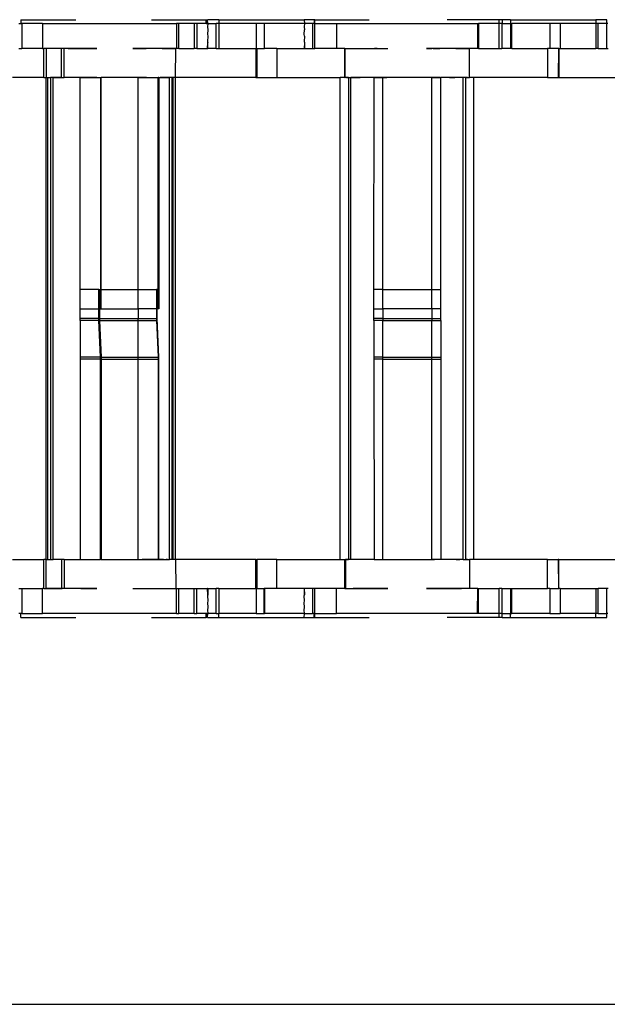
# Model space of a CAD drawing. Extents: x -128 to 128, y -62 to 40.
# Drawn here: x 9 to 11, y -4 to 0 of the extents above; entities that cross this region are included whole.
import ezdxf

# ---------------------------------------------------------------- set-up
doc = ezdxf.new("R2010")
doc.units = 0
doc.header["$MEASUREMENT"] = 0
doc.layers.get('0').update_dxf_attribs({"linetype": 'CONTINUOUS'})

msp = doc.modelspace()

# ---------------------------------------------------------------- linework, layer by layer
for p, q in [((8.5294, 0.2866), (8.5294, 0.2708)), ((8.5294, 0.2866), (8.7544, 0.2866)), ((9.0629, 0.2866), (9.287, 0.2866)), ((9.287, 0.2866), (9.2898, 0.2866)), ((9.287, 0.2708), (9.287, 0.2866)), ((9.2898, 0.2866), (9.2898, 0.2708)), ((9.3381, 0.2866), (9.2925, 0.2866)), ((9.2941, 0.2708), (9.2925, 0.2866)), ((9.3381, 0.2866), (9.3381, 0.2708)), ((9.3381, 0.2866), (9.6862, 0.2866)), ((9.6862, 0.2866), (9.6878, 0.2708)), ((9.7272, 0.2866), (9.6862, 0.2866)), ((9.7272, 0.2866), (9.7272, 0.2708)), ((9.7305, 0.2866), (9.7272, 0.2866)), ((9.7305, 0.2708), (9.7305, 0.2866)), ((9.7305, 0.2866), (9.9521, 0.2866)), ((10.4835, 0.2866), (10.2704, 0.2866)), ((10.4953, 0.2866), (10.4835, 0.2866)), ((10.4835, 0.2708), (10.4835, 0.2866)), ((10.4953, 0.2866), (10.4953, 0.2708)), ((10.5285, 0.2866), (10.4953, 0.2866)), ((10.5285, 0.2866), (10.5285, 0.2708)), ((10.5285, 0.2866), (10.8772, 0.2866)), ((10.9222, 0.2866), (10.8772, 0.2866)), ((10.8772, 0.2866), (10.8772, 0.2708)), ((10.9222, 0.2708), (10.9222, 0.2866)), ((8.5214, 0.2708), (8.5294, 0.2708)), ((8.5294, 0.2708), (8.5338, 0.2708)), ((8.6189, 0.2708), (8.5338, 0.2708)), ((8.5338, 0.2708), (8.5338, 0.1684)), ((8.6189, 0.2708), (8.6189, 0.1684)), ((8.6189, 0.2708), (9.1655, 0.2708)), ((9.1755, 0.2708), (9.1655, 0.2708)), ((9.1655, 0.2708), (9.1655, 0.1684)), ((9.1755, 0.1684), (9.1755, 0.2708)), ((9.2379, 0.2708), (9.1755, 0.2708)), ((9.2479, 0.2708), (9.2379, 0.2708)), ((9.2379, 0.2708), (9.2379, 0.1684)), ((9.2479, 0.2708), (9.2479, 0.1684)), ((9.287, 0.2708), (9.2479, 0.2708)), ((9.287, 0.2708), (9.2898, 0.2708)), ((9.2898, 0.2708), (9.2941, 0.2708)), ((9.2941, 0.2708), (9.2925, 0.257)), ((9.2925, 0.257), (9.2941, 0.2452)), ((9.2941, 0.2452), (9.2925, 0.2275)), ((9.2941, 0.2708), (9.3277, 0.2708)), ((9.3381, 0.2708), (9.3277, 0.2708)), ((9.3277, 0.1684), (9.3277, 0.2708)), ((9.3381, 0.2708), (9.3381, 0.1684)), ((9.4909, 0.2708), (9.3381, 0.2708)), ((9.4909, 0.2708), (9.4909, 0.1684)), ((9.524, 0.2708), (9.4909, 0.2708)), ((9.524, 0.2708), (9.524, 0.1684)), ((9.5252, 0.2708), (9.524, 0.2708)), ((9.5252, 0.1684), (9.5252, 0.2708)), ((9.6878, 0.2708), (9.5252, 0.2708)), ((9.6878, 0.2708), (9.6862, 0.257)), ((9.6862, 0.257), (9.6878, 0.2452)), ((9.6862, 0.2275), (9.6878, 0.2452)), ((9.7214, 0.2708), (9.6878, 0.2708)), ((9.7272, 0.2708), (9.7214, 0.2708)), ((9.7214, 0.2708), (9.7214, 0.1684)), ((9.7272, 0.2708), (9.7305, 0.2708)), ((9.7305, 0.2708), (9.8181, 0.2708)), ((9.7305, 0.1684), (9.7305, 0.2708)), ((9.8181, 0.2708), (9.8181, 0.1684)), ((9.8181, 0.2708), (10.3954, 0.2708)), ((10.3954, 0.1684), (10.3954, 0.2708)), ((10.3954, 0.2708), (10.3983, 0.2708)), ((10.3983, 0.2708), (10.3979, 0.1684)), ((10.4835, 0.2708), (10.3983, 0.2708)), ((10.4933, 0.2708), (10.4835, 0.2708)), ((10.4835, 0.1684), (10.4835, 0.2708)), ((10.4933, 0.2708), (10.4953, 0.2708)), ((10.4933, 0.2708), (10.4933, 0.1684)), ((10.4953, 0.2708), (10.5285, 0.2708)), ((10.5285, 0.2708), (10.5347, 0.2708)), ((10.5285, 0.2708), (10.5285, 0.1684)), ((10.5347, 0.1684), (10.5347, 0.2708)), ((10.6901, 0.2708), (10.5347, 0.2708)), ((10.6901, 0.2708), (10.6901, 0.1684)), ((10.7315, 0.2708), (10.6901, 0.2708)), ((10.7315, 0.2708), (10.7315, 0.1684)), ((10.8772, 0.2708), (10.7315, 0.2708)), ((10.887, 0.2708), (10.8772, 0.2708)), ((10.8772, 0.2708), (10.8772, 0.1684)), ((10.9222, 0.2708), (10.887, 0.2708)), ((10.887, 0.1684), (10.887, 0.2708)), ((10.9264, 0.2708), (10.9222, 0.2708)), ((10.9222, 0.1684), (10.9222, 0.2708)), ((9.2925, 0.2275), (9.2941, 0.2196)), ((9.2941, 0.2196), (9.2925, 0.198)), ((9.6878, 0.2196), (9.6862, 0.2275)), ((9.6878, 0.2196), (9.6862, 0.198)), ((8.5214, 0.1684), (8.5338, 0.1684)), ((8.6189, 0.1684), (8.5338, 0.1684)), ((8.6189, 0.1684), (8.624, 0.1684)), ((8.624, 0.0503), (8.624, 0.1684)), ((8.634, 0.1684), (8.624, 0.1684)), ((8.634, 0.1684), (8.634, 0.0503)), ((8.6964, 0.1684), (8.634, 0.1684)), ((8.6854, 0.1684), (8.679, 0.1684)), ((8.6919, 0.1684), (8.6854, 0.1684)), ((8.6983, 0.1684), (8.6919, 0.1684)), ((8.6964, 0.0503), (8.6964, 0.1684)), ((8.7064, 0.1684), (8.6964, 0.1684)), ((8.7063, 0.0503), (8.7064, 0.1684)), ((8.8398, 0.1684), (8.7064, 0.1684)), ((8.7233, 0.1684), (8.7278, 0.1684)), ((8.7278, 0.1684), (8.7323, 0.1684)), ((8.7323, 0.1684), (8.7368, 0.1684)), ((8.7368, 0.1684), (8.7412, 0.1684)), ((8.7412, 0.1684), (8.7457, 0.1684)), ((8.7457, 0.1684), (8.7502, 0.1684)), ((8.7502, 0.1684), (8.7547, 0.1684)), ((8.7547, 0.1684), (8.7592, 0.1684)), ((8.7592, 0.1684), (8.7636, 0.1684)), ((8.7636, 0.1684), (8.7681, 0.1684)), ((8.7681, 0.1684), (8.7726, 0.1684)), ((8.7726, 0.1684), (8.7771, 0.1684)), ((8.7771, 0.1684), (8.7816, 0.1684)), ((8.7816, 0.1684), (8.786, 0.1684)), ((8.786, 0.1684), (8.7905, 0.1684)), ((8.7905, 0.1684), (8.795, 0.1684)), ((8.795, 0.1684), (8.7995, 0.1684)), ((8.7995, 0.1684), (8.804, 0.1684)), ((8.804, 0.1684), (8.8084, 0.1684)), ((8.8084, 0.1684), (8.8129, 0.1684)), ((8.8129, 0.1684), (8.8174, 0.1684)), ((8.8174, 0.1684), (8.8219, 0.1684)), ((8.8219, 0.1684), (8.8264, 0.1684)), ((8.8264, 0.1684), (8.8309, 0.1684)), ((8.8309, 0.1684), (8.8353, 0.1684)), ((8.8353, 0.1684), (8.8398, 0.1684)), ((9.1622, 0.1684), (8.987, 0.1684)), ((8.987, 0.1684), (8.9925, 0.1684)), ((8.9925, 0.1684), (8.987, 0.1684)), ((8.998, 0.1684), (8.9925, 0.1684)), ((8.9925, 0.1684), (8.998, 0.1684)), ((8.998, 0.1684), (9.0034, 0.1684)), ((9.0034, 0.1684), (8.998, 0.1684)), ((9.0089, 0.1684), (9.0034, 0.1684)), ((9.0034, 0.1684), (9.0089, 0.1684)), ((9.0089, 0.1684), (9.0144, 0.1684)), ((9.0144, 0.1684), (9.0089, 0.1684)), ((9.0144, 0.1684), (9.0199, 0.1684)), ((9.0199, 0.1684), (9.0144, 0.1684)), ((9.0199, 0.1684), (9.0253, 0.1684)), ((9.0253, 0.1684), (9.0199, 0.1684)), ((9.0253, 0.1684), (9.0308, 0.1684)), ((9.0308, 0.1684), (9.0253, 0.1684)), ((9.0308, 0.1684), (9.0363, 0.1684)), ((9.0363, 0.1684), (9.0308, 0.1684)), ((9.0363, 0.1684), (9.0418, 0.1684)), ((9.0418, 0.1684), (9.0363, 0.1684)), ((9.0472, 0.1684), (9.0418, 0.1684)), ((9.0527, 0.1684), (9.0472, 0.1684)), ((9.0582, 0.1684), (9.0527, 0.1684)), ((9.0637, 0.1684), (9.0582, 0.1684)), ((9.0691, 0.1684), (9.0637, 0.1684)), ((9.0746, 0.1684), (9.0691, 0.1684)), ((9.0801, 0.1684), (9.0746, 0.1684)), ((9.0856, 0.1684), (9.0801, 0.1684)), ((9.0965, 0.1684), (9.091, 0.1684)), ((9.102, 0.1684), (9.0965, 0.1684)), ((9.1075, 0.1684), (9.102, 0.1684)), ((9.1075, 0.1684), (9.1129, 0.1684)), ((9.1129, 0.1684), (9.1075, 0.1684)), ((9.1129, 0.1684), (9.1184, 0.1684)), ((9.1184, 0.1684), (9.1129, 0.1684)), ((9.1184, 0.1684), (9.1239, 0.1684)), ((9.1239, 0.1684), (9.1184, 0.1684)), ((9.1239, 0.1684), (9.1294, 0.1684)), ((9.1294, 0.1684), (9.1239, 0.1684)), ((9.1294, 0.1684), (9.1348, 0.1684)), ((9.1348, 0.1684), (9.1403, 0.1684)), ((9.1403, 0.1684), (9.1458, 0.1684)), ((9.1458, 0.1684), (9.1513, 0.1684)), ((9.1513, 0.1684), (9.1567, 0.1684)), ((9.1567, 0.1684), (9.1622, 0.1684)), ((9.1617, 0.0503), (9.1622, 0.1684)), ((9.1655, 0.1684), (9.1622, 0.1684)), ((9.1755, 0.1684), (9.1655, 0.1684)), ((9.1755, 0.1684), (9.2379, 0.1684)), ((9.2479, 0.1684), (9.2379, 0.1684)), ((9.2479, 0.1684), (9.2925, 0.1684)), ((9.2925, 0.198), (9.2941, 0.194)), ((9.2925, 0.1684), (9.2941, 0.194)), ((9.2925, 0.1684), (9.2941, 0.1684)), ((9.2941, 0.1684), (9.2941, 0.194)), ((9.3277, 0.1684), (9.2941, 0.1684)), ((9.3277, 0.1684), (9.3381, 0.1684)), ((9.3381, 0.1684), (9.4893, 0.1684)), ((9.4909, 0.1684), (9.4893, 0.1684)), ((9.4893, 0.1684), (9.4893, 0.0503)), ((9.4931, 0.1684), (9.4909, 0.1684)), ((9.4931, 0.1684), (9.4931, 0.0503)), ((9.4931, 0.1684), (9.524, 0.1684)), ((9.524, 0.1684), (9.5252, 0.1684)), ((9.5746, 0.1684), (9.5252, 0.1684)), ((9.5746, 0.1684), (9.5746, 0.0503)), ((9.5746, 0.1684), (9.6862, 0.1684)), ((9.6862, 0.198), (9.6878, 0.194)), ((9.6878, 0.194), (9.6862, 0.1684)), ((9.6862, 0.1684), (9.6878, 0.1684)), ((9.6878, 0.194), (9.6878, 0.1684)), ((9.6878, 0.1684), (9.7214, 0.1684)), ((9.7214, 0.1684), (9.7305, 0.1684)), ((9.8181, 0.1684), (9.7305, 0.1684)), ((9.8527, 0.1684), (9.8181, 0.1684)), ((9.8527, 0.0503), (9.8527, 0.1684)), ((9.8527, 0.1684), (9.8546, 0.1684)), ((9.8546, 0.0503), (9.8546, 0.1684)), ((9.8546, 0.1684), (10.0285, 0.1684)), ((9.8872, 0.1684), (9.8926, 0.1684)), ((9.8926, 0.1684), (9.8981, 0.1684)), ((9.8981, 0.1684), (9.9035, 0.1684)), ((9.9035, 0.1684), (9.9089, 0.1684)), ((9.9089, 0.1684), (9.9144, 0.1684)), ((9.9144, 0.1684), (9.9198, 0.1684)), ((9.9198, 0.1684), (9.9252, 0.1684)), ((9.9252, 0.1684), (9.9307, 0.1684)), ((9.9307, 0.1684), (9.9361, 0.1684)), ((9.9361, 0.1684), (9.9416, 0.1684)), ((9.9416, 0.1684), (9.947, 0.1684)), ((9.947, 0.1684), (9.9524, 0.1684)), ((9.9524, 0.1684), (9.9579, 0.1684)), ((9.9579, 0.1684), (9.9633, 0.1684)), ((9.9633, 0.1684), (9.9687, 0.1684)), ((9.9687, 0.1684), (9.9742, 0.1684)), ((9.9789, 0.1684), (9.9734, 0.1684)), ((9.9742, 0.1684), (9.9796, 0.1684)), ((9.9844, 0.1684), (9.9789, 0.1684)), ((9.9796, 0.1684), (9.985, 0.1684)), ((9.985, 0.1684), (9.9905, 0.1684)), ((9.9905, 0.1684), (9.9959, 0.1684)), ((9.9959, 0.1684), (10.0013, 0.1684)), ((10.0013, 0.1684), (10.0068, 0.1684)), ((10.0068, 0.1684), (10.0122, 0.1684)), ((10.0122, 0.1684), (10.0177, 0.1684)), ((10.0177, 0.1684), (10.0231, 0.1684)), ((10.0231, 0.1684), (10.0285, 0.1684)), ((10.3614, 0.1684), (10.1862, 0.1684)), ((10.1862, 0.1684), (10.1917, 0.1684)), ((10.1917, 0.1684), (10.1862, 0.1684)), ((10.1971, 0.1684), (10.1917, 0.1684)), ((10.1917, 0.1684), (10.1971, 0.1684)), ((10.1971, 0.1684), (10.2026, 0.1684)), ((10.2026, 0.1684), (10.1971, 0.1684)), ((10.2081, 0.1684), (10.2026, 0.1684)), ((10.2026, 0.1684), (10.2081, 0.1684)), ((10.2136, 0.1684), (10.2081, 0.1684)), ((10.2136, 0.1684), (10.219, 0.1684)), ((10.219, 0.1684), (10.2136, 0.1684)), ((10.219, 0.1684), (10.2245, 0.1684)), ((10.2245, 0.1684), (10.219, 0.1684)), ((10.2245, 0.1684), (10.23, 0.1684)), ((10.23, 0.1684), (10.2245, 0.1684)), ((10.23, 0.1684), (10.2355, 0.1684)), ((10.2355, 0.1684), (10.23, 0.1684)), ((10.2355, 0.1684), (10.2409, 0.1684)), ((10.2409, 0.1684), (10.2355, 0.1684)), ((10.2464, 0.1684), (10.2409, 0.1684)), ((10.2519, 0.1684), (10.2464, 0.1684)), ((10.2574, 0.1684), (10.2519, 0.1684)), ((10.2628, 0.1684), (10.2574, 0.1684)), ((10.2683, 0.1684), (10.2628, 0.1684)), ((10.2738, 0.1684), (10.2683, 0.1684)), ((10.2793, 0.1684), (10.2738, 0.1684)), ((10.2847, 0.1684), (10.2793, 0.1684)), ((10.2902, 0.1684), (10.2847, 0.1684)), ((10.2957, 0.1684), (10.2902, 0.1684)), ((10.3012, 0.1684), (10.2957, 0.1684)), ((10.3066, 0.1684), (10.3012, 0.1684)), ((10.3066, 0.1684), (10.3121, 0.1684)), ((10.3121, 0.1684), (10.3066, 0.1684)), ((10.3121, 0.1684), (10.3176, 0.1684)), ((10.3176, 0.1684), (10.3121, 0.1684)), ((10.3176, 0.1684), (10.3231, 0.1684)), ((10.3231, 0.1684), (10.3176, 0.1684)), ((10.3231, 0.1684), (10.3285, 0.1684)), ((10.3285, 0.1684), (10.3231, 0.1684)), ((10.3285, 0.1684), (10.334, 0.1684)), ((10.334, 0.1684), (10.3395, 0.1684)), ((10.3395, 0.1684), (10.345, 0.1684)), ((10.345, 0.1684), (10.3504, 0.1684)), ((10.3504, 0.1684), (10.3559, 0.1684)), ((10.3559, 0.1684), (10.3614, 0.1684)), ((10.3614, 0.0503), (10.3614, 0.1684)), ((10.3954, 0.1684), (10.3614, 0.1684)), ((10.3979, 0.1684), (10.3954, 0.1684)), ((10.3979, 0.1684), (10.4835, 0.1684)), ((10.4835, 0.1684), (10.4933, 0.1684)), ((10.5285, 0.1684), (10.4933, 0.1684)), ((10.5347, 0.1684), (10.5285, 0.1684)), ((10.5347, 0.1684), (10.6803, 0.1684)), ((10.6901, 0.1684), (10.6803, 0.1684)), ((10.6803, 0.1684), (10.6803, 0.0503)), ((10.7247, 0.1684), (10.6901, 0.1684)), ((10.7247, 0.1684), (10.7237, 0.0503)), ((10.726, 0.1684), (10.7247, 0.1684)), ((10.726, 0.1684), (10.727, 0.0503)), ((10.726, 0.1684), (10.7315, 0.1684)), ((10.7315, 0.1684), (10.8772, 0.1684)), ((10.887, 0.1684), (10.8772, 0.1684)), ((10.887, 0.1684), (10.9222, 0.1684)), ((10.9222, 0.1684), (10.9284, 0.1684)), ((8.624, 0.0503), (8.4964, 0.0503)), ((8.624, 0.0503), (8.634, 0.0503)), ((8.634, -1.9182), (8.634, 0.0503)), ((8.634, 0.0503), (8.6407, 0.0503)), ((8.6407, -1.9182), (8.6407, 0.0503)), ((8.6407, 0.0503), (8.6508, 0.0503)), ((8.6425, 0.0503), (8.6508, 0.0503)), ((8.6508, 0.0503), (8.6508, -1.9182)), ((8.6615, 0.0503), (8.6508, 0.0503)), ((8.6615, -1.9182), (8.6615, 0.0503)), ((8.6964, 0.0503), (8.6615, 0.0503)), ((8.6615, 0.0503), (8.6671, 0.0503)), ((8.6671, 0.0503), (8.6727, 0.0503)), ((8.6727, 0.0503), (8.6783, 0.0503)), ((8.6783, 0.0503), (8.6839, 0.0503)), ((8.6839, 0.0503), (8.6895, 0.0503)), ((8.6895, 0.0503), (8.6951, 0.0503)), ((8.6951, 0.0503), (8.7007, 0.0503)), ((8.6964, 0.0503), (8.7063, 0.0503)), ((8.7007, 0.0503), (8.7063, 0.0503)), ((8.7724, 0.0503), (8.7063, 0.0503)), ((8.7371, 0.0503), (8.7326, 0.0503)), ((8.7416, 0.0503), (8.7371, 0.0503)), ((8.7461, 0.0503), (8.7416, 0.0503)), ((8.7506, 0.0503), (8.7461, 0.0503)), ((8.7551, 0.0503), (8.7506, 0.0503)), ((8.7597, 0.0503), (8.7551, 0.0503)), ((8.7642, 0.0503), (8.7597, 0.0503)), ((8.7687, 0.0503), (8.7642, 0.0503)), ((8.7732, 0.0503), (8.7687, 0.0503)), ((8.7724, -0.8158), (8.7724, 0.0503)), ((8.7724, 0.0503), (8.8559, 0.0503)), ((8.7777, 0.0503), (8.7732, 0.0503)), ((8.7736, 0.0503), (8.7792, 0.0503)), ((8.7822, 0.0503), (8.7777, 0.0503)), ((8.7792, 0.0503), (8.7849, 0.0503)), ((8.7868, 0.0503), (8.7822, 0.0503)), ((8.7849, 0.0503), (8.7905, 0.0503)), ((8.7913, 0.0503), (8.7868, 0.0503)), ((8.7905, 0.0503), (8.7961, 0.0503)), ((8.7958, 0.0503), (8.7913, 0.0503)), ((8.8003, 0.0503), (8.7958, 0.0503)), ((8.7961, 0.0503), (8.8017, 0.0503)), ((8.8048, 0.0503), (8.8003, 0.0503)), ((8.8017, 0.0503), (8.8073, 0.0503)), ((8.8093, 0.0503), (8.8048, 0.0503)), ((8.8073, 0.0503), (8.8129, 0.0503)), ((8.8138, 0.0503), (8.8093, 0.0503)), ((8.8129, 0.0503), (8.8185, 0.0503)), ((8.8184, 0.0503), (8.8138, 0.0503)), ((8.8229, 0.0503), (8.8184, 0.0503)), ((8.8185, 0.0503), (8.8241, 0.0503)), ((8.8274, 0.0503), (8.8229, 0.0503)), ((8.8241, 0.0503), (8.8297, 0.0503)), ((8.8319, 0.0503), (8.8274, 0.0503)), ((8.8297, 0.0503), (8.8353, 0.0503)), ((8.8364, 0.0503), (8.8319, 0.0503)), ((8.8409, 0.0503), (8.8364, 0.0503)), ((8.8559, 0.0503), (8.8585, 0.0503)), ((8.8559, 0.0503), (8.8559, -0.8158)), ((8.8585, -0.8158), (8.8585, 0.0503)), ((9.0092, 0.0503), (8.8585, 0.0503)), ((8.992, 0.0503), (8.9873, 0.0503)), ((8.9966, 0.0503), (8.992, 0.0503)), ((9.0013, 0.0503), (8.9966, 0.0503)), ((9.006, 0.0503), (9.0013, 0.0503)), ((9.0106, 0.0503), (9.006, 0.0503)), ((9.0087, -0.8158), (9.0092, 0.0503)), ((9.0092, 0.0503), (9.0913, 0.0503)), ((9.0153, 0.0503), (9.0106, 0.0503)), ((9.02, 0.0503), (9.0153, 0.0503)), ((9.0246, 0.0503), (9.02, 0.0503)), ((9.0293, 0.0503), (9.0246, 0.0503)), ((9.034, 0.0503), (9.0293, 0.0503)), ((9.0386, 0.0503), (9.034, 0.0503)), ((9.0433, 0.0503), (9.0386, 0.0503)), ((9.0802, 0.0503), (9.0857, 0.0503)), ((9.0857, 0.0503), (9.0912, 0.0503)), ((9.0912, 0.0503), (9.0966, 0.0503)), ((9.0939, 0.0503), (9.0913, 0.0503)), ((9.0913, -0.8945), (9.0913, 0.0503)), ((9.0939, 0.0503), (9.0939, -0.8945)), ((9.0939, 0.0503), (9.1366, 0.0503)), ((9.0966, 0.0503), (9.1021, 0.0503)), ((9.1039, 0.0503), (9.0992, 0.0503)), ((9.1086, 0.0503), (9.1039, 0.0503)), ((9.1132, 0.0503), (9.1086, 0.0503)), ((9.1179, 0.0503), (9.1132, 0.0503)), ((9.1226, 0.0503), (9.1179, 0.0503)), ((9.1272, 0.0503), (9.1226, 0.0503)), ((9.1319, 0.0503), (9.1272, 0.0503)), ((9.1366, 0.0503), (9.1319, 0.0503)), ((9.1366, -1.9182), (9.1366, 0.0503)), ((9.1465, 0.0503), (9.1366, 0.0503)), ((9.1465, 0.0503), (9.1465, -1.9182)), ((9.1507, 0.0503), (9.1465, 0.0503)), ((9.1543, 0.0503), (9.1465, 0.0503)), ((9.1507, 0.0503), (9.1507, -1.9182)), ((9.1617, 0.0503), (9.1507, 0.0503)), ((9.1617, -1.9182), (9.1617, 0.0503)), ((9.4893, 0.0503), (9.1617, 0.0503)), ((9.4893, 0.0503), (9.4931, 0.0503)), ((9.4931, 0.0503), (9.5746, 0.0503)), ((9.5746, 0.0503), (9.8338, 0.0503)), ((9.8338, -1.9182), (9.8338, 0.0503)), ((9.8527, 0.0503), (9.8338, 0.0503)), ((9.8527, 0.0503), (9.8546, 0.0503)), ((9.8679, 0.0503), (9.8546, 0.0503)), ((9.8601, 0.0503), (9.8679, 0.0503)), ((9.8679, 0.0503), (9.8675, -1.9182)), ((9.8679, 0.0503), (9.8778, 0.0503)), ((9.8778, -1.9182), (9.8778, 0.0503)), ((9.9719, 0.0503), (9.8778, 0.0503)), ((9.8778, 0.0503), (9.8825, 0.0503)), ((9.8825, 0.0503), (9.8872, 0.0503)), ((9.8872, 0.0503), (9.8919, 0.0503)), ((9.8919, 0.0503), (9.8966, 0.0503)), ((9.898, 0.0503), (9.8926, 0.0503)), ((9.8966, 0.0503), (9.9013, 0.0503)), ((9.9034, 0.0503), (9.898, 0.0503)), ((9.9013, 0.0503), (9.906, 0.0503)), ((9.9089, 0.0503), (9.9034, 0.0503)), ((9.906, 0.0503), (9.9107, 0.0503)), ((9.9143, 0.0503), (9.9089, 0.0503)), ((9.9107, 0.0503), (9.9154, 0.0503)), ((9.9197, 0.0503), (9.9143, 0.0503)), ((9.9251, 0.0503), (9.9197, 0.0503)), ((9.9306, 0.0503), (9.9251, 0.0503)), ((9.936, 0.0503), (9.9306, 0.0503)), ((9.9414, 0.0503), (9.936, 0.0503)), ((9.9469, 0.0503), (9.9414, 0.0503)), ((9.9523, 0.0503), (9.9469, 0.0503)), ((9.9577, 0.0503), (9.9523, 0.0503)), ((9.9631, 0.0503), (9.9577, 0.0503)), ((9.9686, 0.0503), (9.9631, 0.0503)), ((9.974, 0.0503), (9.9686, 0.0503)), ((9.9716, -0.8158), (9.9719, 0.0503)), ((10.0084, 0.0503), (9.9719, 0.0503)), ((9.9719, 0.0503), (9.9766, 0.0503)), ((9.9794, 0.0503), (9.974, 0.0503)), ((9.9766, 0.0503), (9.9813, 0.0503)), ((9.9849, 0.0503), (9.9794, 0.0503)), ((9.9813, 0.0503), (9.986, 0.0503)), ((9.9903, 0.0503), (9.9849, 0.0503)), ((9.986, 0.0503), (9.9907, 0.0503)), ((9.9957, 0.0503), (9.9903, 0.0503)), ((9.9907, 0.0503), (9.9954, 0.0503)), ((9.9954, 0.0503), (10.0001, 0.0503)), ((10.0011, 0.0503), (9.9957, 0.0503)), ((10.0001, 0.0503), (10.0048, 0.0503)), ((10.0066, 0.0503), (10.0011, 0.0503)), ((10.0048, 0.0503), (10.0095, 0.0503)), ((10.012, 0.0503), (10.0066, 0.0503)), ((10.0081, -0.8158), (10.0084, 0.0503)), ((10.2084, 0.0503), (10.0084, 0.0503)), ((10.0095, 0.0503), (10.0142, 0.0503)), ((10.0174, 0.0503), (10.012, 0.0503)), ((10.0142, 0.0503), (10.0189, 0.0503)), ((10.0229, 0.0503), (10.0174, 0.0503)), ((10.0189, 0.0503), (10.0236, 0.0503)), ((10.0283, 0.0503), (10.0229, 0.0503)), ((10.1912, 0.0503), (10.1865, 0.0503)), ((10.1958, 0.0503), (10.1912, 0.0503)), ((10.2005, 0.0503), (10.1958, 0.0503)), ((10.2052, 0.0503), (10.2005, 0.0503)), ((10.2098, 0.0503), (10.2052, 0.0503)), ((10.2079, -0.8158), (10.2084, 0.0503)), ((10.2084, 0.0503), (10.2446, 0.0503)), ((10.2145, 0.0503), (10.2098, 0.0503)), ((10.2191, 0.0503), (10.2145, 0.0503)), ((10.2238, 0.0503), (10.2191, 0.0503)), ((10.2285, 0.0503), (10.2238, 0.0503)), ((10.2331, 0.0503), (10.2285, 0.0503)), ((10.2378, 0.0503), (10.2331, 0.0503)), ((10.2425, 0.0503), (10.2378, 0.0503)), ((10.2443, -0.8158), (10.2446, 0.0503)), ((10.3357, 0.0503), (10.2446, 0.0503)), ((10.2794, 0.0503), (10.2849, 0.0503)), ((10.2849, 0.0503), (10.2903, 0.0503)), ((10.2903, 0.0503), (10.2958, 0.0503)), ((10.2958, 0.0503), (10.3013, 0.0503)), ((10.3031, 0.0503), (10.2984, 0.0503)), ((10.3078, 0.0503), (10.3031, 0.0503)), ((10.3124, 0.0503), (10.3078, 0.0503)), ((10.3171, 0.0503), (10.3124, 0.0503)), ((10.3217, 0.0503), (10.3171, 0.0503)), ((10.3264, 0.0503), (10.3217, 0.0503)), ((10.3311, 0.0503), (10.3264, 0.0503)), ((10.3323, 0.0503), (10.3311, 0.0503)), ((10.3357, 0.0503), (10.3323, 0.0503)), ((10.3357, -1.9182), (10.3357, 0.0503)), ((10.3456, 0.0503), (10.3357, 0.0503)), ((10.3456, 0.0503), (10.3456, -1.9182)), ((10.3456, 0.0503), (10.3614, 0.0503)), ((10.3534, 0.0503), (10.3456, 0.0503)), ((10.3797, 0.0503), (10.3614, 0.0503)), ((10.3793, -1.9182), (10.3797, 0.0503)), ((10.6803, 0.0503), (10.3797, 0.0503)), ((10.6803, 0.0503), (10.7237, 0.0503)), ((10.7237, 0.0503), (10.727, 0.0503)), ((10.727, 0.0503), (11.0248, 0.0503)), ((8.7724, -0.8945), (8.7724, -0.8158)), ((8.8485, -0.8158), (8.7724, -0.8158)), ((8.8485, -0.8158), (8.851, -0.8158)), ((8.8485, -0.8945), (8.8485, -0.8158)), ((8.851, -0.8158), (8.851, -0.8945)), ((8.851, -0.8158), (8.8559, -0.8158)), ((8.8559, -0.8158), (8.8559, -0.8945)), ((8.8559, -0.8158), (8.8585, -0.8158)), ((8.8585, -0.8945), (8.8585, -0.8158)), ((8.8585, -0.8158), (9.0087, -0.8158)), ((9.0087, -0.8945), (9.0087, -0.8158)), ((9.0087, -0.8158), (9.0839, -0.8158)), ((9.0865, -0.8158), (9.0839, -0.8158)), ((9.0839, -0.8158), (9.0839, -0.8945)), ((9.0865, -0.8945), (9.0865, -0.8158)), ((9.9716, -0.8945), (9.9716, -0.8158)), ((10.0081, -0.8158), (9.9716, -0.8158)), ((10.0085, -0.8945), (10.0081, -0.8158)), ((10.0081, -0.8158), (10.2079, -0.8158)), ((10.2079, -0.8158), (10.2443, -0.8158)), ((10.2079, -0.8945), (10.2079, -0.8158)), ((10.2446, -0.8945), (10.2443, -0.8158)), ((8.7724, -0.9339), (8.7724, -0.8945)), ((8.7724, -0.8945), (8.8485, -0.8945)), ((8.8485, -0.9339), (8.8485, -0.8945)), ((8.8485, -0.8945), (8.851, -0.8945)), ((8.851, -0.8945), (8.851, -0.9339)), ((8.851, -0.8945), (8.8559, -0.8945)), ((8.8559, -0.8945), (8.8585, -0.8945)), ((8.8585, -0.8945), (9.0087, -0.8945)), ((9.0087, -0.8945), (9.0087, -0.9339)), ((9.0839, -0.8945), (9.0087, -0.8945)), ((9.0839, -0.8945), (9.0839, -0.9339)), ((9.0865, -0.8945), (9.0839, -0.8945)), ((9.0865, -0.9339), (9.0865, -0.8945)), ((9.0913, -0.8945), (9.0865, -0.8945)), ((9.0939, -0.8945), (9.0913, -0.8945)), ((9.9716, -0.8945), (10.0085, -0.8945)), ((9.9716, -0.9339), (9.9716, -0.8945)), ((10.0085, -0.8945), (10.0082, -0.9339)), ((10.2079, -0.8945), (10.0085, -0.8945)), ((10.2446, -0.8945), (10.2079, -0.8945)), ((10.2079, -0.8945), (10.2079, -0.9339)), ((10.2444, -0.9339), (10.2446, -0.8945)), ((8.8485, -0.9339), (8.7724, -0.9339)), ((8.7724, -0.9424), (8.7724, -0.9339)), ((8.8485, -0.9424), (8.7724, -0.9424)), ((8.7724, -0.9424), (8.7724, -1.0914)), ((8.8485, -0.9424), (8.8485, -0.9339)), ((8.851, -0.9339), (8.8485, -0.9339)), ((8.8485, -0.9424), (8.8514, -0.9424)), ((8.8555, -1.0914), (8.8485, -0.9424)), ((8.851, -0.9339), (9.0087, -0.9339)), ((8.851, -0.9339), (8.8514, -0.9424)), ((8.8514, -0.9424), (8.8585, -1.0914)), ((8.8514, -0.9424), (9.0087, -0.9424)), ((9.0087, -0.9424), (9.0087, -0.9339)), ((9.0087, -0.9339), (9.0839, -0.9339)), ((9.0087, -1.0914), (9.0087, -0.9424)), ((9.0087, -0.9424), (9.0839, -0.9424)), ((9.0839, -0.9339), (9.0839, -0.9424)), ((9.0839, -0.9339), (9.0865, -0.9339)), ((9.0839, -0.9424), (9.0909, -1.0914)), ((9.0939, -1.0914), (9.0865, -0.9339)), ((10.0082, -0.9339), (9.9716, -0.9339)), ((9.9716, -0.9424), (9.9716, -0.9339)), ((10.0081, -0.9424), (9.9716, -0.9424)), ((9.9716, -0.9424), (9.9716, -1.0914)), ((10.0082, -0.9339), (10.0081, -0.9424)), ((10.0081, -0.9424), (10.2079, -0.9424)), ((10.0085, -1.0914), (10.0081, -0.9424)), ((10.0082, -0.9339), (10.2079, -0.9339)), ((10.2079, -0.9339), (10.2444, -0.9339)), ((10.2079, -0.9339), (10.2079, -0.9424)), ((10.2079, -0.9424), (10.2443, -0.9424)), ((10.2079, -1.0914), (10.2079, -0.9424)), ((10.2443, -0.9424), (10.2444, -0.9339)), ((10.2443, -0.9424), (10.2447, -1.0914)), ((8.7724, -1.0914), (8.7724, -1.0998)), ((8.8555, -1.0914), (8.7724, -1.0914)), ((8.7724, -1.0998), (8.7724, -1.9182)), ((8.8559, -1.0998), (8.7724, -1.0998)), ((8.8559, -1.0998), (8.8555, -1.0914)), ((8.8585, -1.0914), (8.8555, -1.0914)), ((8.8559, -1.9182), (8.8559, -1.0998)), ((8.8559, -1.0998), (8.8585, -1.0998)), ((8.8585, -1.0914), (9.0087, -1.0914)), ((8.8585, -1.0914), (8.8585, -1.0998)), ((8.8585, -1.0998), (8.8585, -1.9182)), ((8.8585, -1.0998), (9.0087, -1.0998)), ((9.0087, -1.0998), (9.0087, -1.0914)), ((9.0087, -1.0914), (9.0909, -1.0914)), ((9.0092, -1.9182), (9.0087, -1.0998)), ((9.0087, -1.0998), (9.0913, -1.0998)), ((9.0909, -1.0914), (9.0913, -1.0998)), ((9.0909, -1.0914), (9.0939, -1.0914)), ((9.0913, -1.0998), (9.0913, -1.9182)), ((9.0939, -1.9182), (9.0939, -1.0914)), ((9.9716, -1.0914), (9.9716, -1.0998)), ((10.0085, -1.0914), (9.9716, -1.0914)), ((9.9716, -1.0998), (9.9719, -1.9182)), ((10.0084, -1.0998), (9.9716, -1.0998)), ((10.0084, -1.0998), (10.0085, -1.0914)), ((10.0084, -1.9182), (10.0084, -1.0998)), ((10.0084, -1.0998), (10.2079, -1.0998)), ((10.0085, -1.0914), (10.2079, -1.0914)), ((10.2079, -1.0914), (10.2447, -1.0914)), ((10.2079, -1.0998), (10.2079, -1.0914)), ((10.2084, -1.9182), (10.2079, -1.0998)), ((10.2079, -1.0998), (10.2446, -1.0998)), ((10.2447, -1.0914), (10.2446, -1.0998)), ((10.2446, -1.0998), (10.2446, -1.9182)), ((8.4964, -1.9182), (8.624, -1.9182)), ((8.624, -2.0363), (8.624, -1.9182)), ((8.634, -1.9182), (8.624, -1.9182)), ((8.634, -2.0363), (8.634, -1.9182)), ((8.634, -1.9182), (8.6407, -1.9182)), ((8.6407, -1.9182), (8.6508, -1.9182)), ((8.6425, -1.9182), (8.6508, -1.9182)), ((8.6508, -1.9182), (8.6615, -1.9182)), ((8.6964, -1.9182), (8.6615, -1.9182)), ((8.6895, -1.9182), (8.6839, -1.9182)), ((8.6951, -1.9182), (8.6895, -1.9182)), ((8.6964, -1.9182), (8.6964, -2.0363)), ((8.7064, -1.9182), (8.6964, -1.9182)), ((8.7064, -1.9182), (8.7064, -2.0363)), ((8.7064, -1.9182), (8.7724, -1.9182)), ((8.7371, -1.9182), (8.7416, -1.9182)), ((8.7416, -1.9182), (8.7461, -1.9182)), ((8.7461, -1.9182), (8.7506, -1.9182)), ((8.7551, -1.9182), (8.7597, -1.9182)), ((8.7597, -1.9182), (8.7642, -1.9182)), ((8.7724, -1.9182), (8.8559, -1.9182)), ((8.8585, -1.9182), (8.8559, -1.9182)), ((8.8585, -1.9182), (9.0092, -1.9182)), ((8.9873, -1.9182), (8.992, -1.9182)), ((8.992, -1.9182), (8.9966, -1.9182)), ((8.9966, -1.9182), (9.0013, -1.9182)), ((9.0013, -1.9182), (9.006, -1.9182)), ((9.006, -1.9182), (9.0106, -1.9182)), ((9.0092, -1.9182), (9.0913, -1.9182)), ((9.0106, -1.9182), (9.0153, -1.9182)), ((9.0153, -1.9182), (9.02, -1.9182)), ((9.02, -1.9182), (9.0246, -1.9182)), ((9.0246, -1.9182), (9.0293, -1.9182)), ((9.031, -1.9182), (9.0256, -1.9182)), ((9.0293, -1.9182), (9.034, -1.9182)), ((9.0365, -1.9182), (9.031, -1.9182)), ((9.034, -1.9182), (9.0386, -1.9182)), ((9.042, -1.9182), (9.0365, -1.9182)), ((9.0386, -1.9182), (9.0433, -1.9182)), ((9.0474, -1.9182), (9.042, -1.9182)), ((9.0529, -1.9182), (9.0474, -1.9182)), ((9.0584, -1.9182), (9.0529, -1.9182)), ((9.0638, -1.9182), (9.0584, -1.9182)), ((9.0693, -1.9182), (9.0638, -1.9182)), ((9.0748, -1.9182), (9.0693, -1.9182)), ((9.0802, -1.9182), (9.0748, -1.9182)), ((9.0857, -1.9182), (9.0802, -1.9182)), ((9.0912, -1.9182), (9.0857, -1.9182)), ((9.0966, -1.9182), (9.0912, -1.9182)), ((9.0913, -1.9182), (9.0939, -1.9182)), ((9.0939, -1.9182), (9.1366, -1.9182)), ((9.1021, -1.9182), (9.0966, -1.9182)), ((9.0992, -1.9182), (9.1039, -1.9182)), ((9.1076, -1.9182), (9.1021, -1.9182)), ((9.1039, -1.9182), (9.1086, -1.9182)), ((9.113, -1.9182), (9.1076, -1.9182)), ((9.1086, -1.9182), (9.1132, -1.9182)), ((9.1132, -1.9182), (9.1179, -1.9182)), ((9.1179, -1.9182), (9.1226, -1.9182)), ((9.1226, -1.9182), (9.1272, -1.9182)), ((9.1294, -1.9182), (9.124, -1.9182)), ((9.1272, -1.9182), (9.1319, -1.9182)), ((9.1465, -1.9182), (9.1366, -1.9182)), ((9.1507, -1.9182), (9.1465, -1.9182)), ((9.1543, -1.9182), (9.1465, -1.9182)), ((9.1617, -1.9182), (9.1507, -1.9182)), ((9.1617, -1.9182), (9.1622, -2.0363)), ((9.4893, -1.9182), (9.1617, -1.9182)), ((9.4893, -2.0363), (9.4893, -1.9182)), ((9.4893, -1.9182), (9.4931, -1.9182)), ((9.4931, -1.9182), (9.4931, -2.0363)), ((9.5755, -1.9182), (9.4931, -1.9182)), ((9.5755, -2.0363), (9.5755, -1.9182)), ((9.5755, -1.9182), (9.8338, -1.9182)), ((9.8338, -1.9182), (9.8527, -1.9182)), ((9.8527, -2.0363), (9.8527, -1.9182)), ((9.8527, -1.9182), (9.855, -1.9182)), ((9.855, -1.9182), (9.855, -2.0363)), ((9.8675, -1.9182), (9.855, -1.9182)), ((9.8601, -1.9182), (9.8679, -1.9182)), ((9.8778, -1.9182), (9.8675, -1.9182)), ((9.9719, -1.9182), (9.8778, -1.9182)), ((9.9154, -1.9182), (9.9107, -1.9182)), ((9.9719, -1.9182), (10.0095, -1.9182)), ((10.0084, -1.9182), (10.0095, -1.9182)), ((10.0095, -1.9182), (10.2084, -1.9182)), ((10.1865, -1.9182), (10.1912, -1.9182)), ((10.1912, -1.9182), (10.1958, -1.9182)), ((10.1958, -1.9182), (10.2005, -1.9182)), ((10.2005, -1.9182), (10.2052, -1.9182)), ((10.2052, -1.9182), (10.2098, -1.9182)), ((10.2446, -1.9182), (10.2084, -1.9182)), ((10.2138, -1.9182), (10.2084, -1.9182)), ((10.2098, -1.9182), (10.2145, -1.9182)), ((10.2193, -1.9182), (10.2138, -1.9182)), ((10.2145, -1.9182), (10.2191, -1.9182)), ((10.2248, -1.9182), (10.2193, -1.9182)), ((10.2302, -1.9182), (10.2248, -1.9182)), ((10.2357, -1.9182), (10.2302, -1.9182)), ((10.2412, -1.9182), (10.2357, -1.9182)), ((10.2466, -1.9182), (10.2412, -1.9182)), ((10.3357, -1.9182), (10.2446, -1.9182)), ((10.2521, -1.9182), (10.2466, -1.9182)), ((10.2576, -1.9182), (10.2521, -1.9182)), ((10.263, -1.9182), (10.2576, -1.9182)), ((10.2685, -1.9182), (10.263, -1.9182)), ((10.2739, -1.9182), (10.2685, -1.9182)), ((10.2794, -1.9182), (10.2739, -1.9182)), ((10.2849, -1.9182), (10.2794, -1.9182)), ((10.2903, -1.9182), (10.2849, -1.9182)), ((10.2958, -1.9182), (10.2903, -1.9182)), ((10.3013, -1.9182), (10.2958, -1.9182)), ((10.3067, -1.9182), (10.3013, -1.9182)), ((10.3122, -1.9182), (10.3067, -1.9182)), ((10.3078, -1.9182), (10.3124, -1.9182)), ((10.3177, -1.9182), (10.3122, -1.9182)), ((10.3124, -1.9182), (10.3171, -1.9182)), ((10.3171, -1.9182), (10.3217, -1.9182)), ((10.3231, -1.9182), (10.3177, -1.9182)), ((10.3286, -1.9182), (10.3231, -1.9182)), ((10.3357, -1.9182), (10.3456, -1.9182)), ((10.3456, -1.9182), (10.3614, -1.9182)), ((10.3534, -1.9182), (10.3456, -1.9182)), ((10.3614, -1.9182), (10.3614, -2.0363)), ((10.3793, -1.9182), (10.3614, -1.9182)), ((10.6803, -1.9182), (10.3793, -1.9182)), ((10.6803, -2.0363), (10.6803, -1.9182)), ((10.6803, -1.9182), (10.7237, -1.9182)), ((10.7237, -1.9182), (10.7247, -2.0363)), ((10.727, -1.9182), (10.7237, -1.9182)), ((10.726, -2.0363), (10.727, -1.9182)), ((10.727, -1.9182), (11.0248, -1.9182)), ((8.5214, -2.0363), (8.5338, -2.0363)), ((8.5338, -2.0363), (8.5338, -2.1386)), ((8.5338, -2.0363), (8.6189, -2.0363)), ((8.6189, -2.1386), (8.6189, -2.0363)), ((8.624, -2.0363), (8.6189, -2.0363)), ((8.624, -2.0363), (8.634, -2.0363)), ((8.6964, -2.0363), (8.634, -2.0363)), ((8.634, -2.0363), (8.6404, -2.0363)), ((8.6404, -2.0363), (8.6468, -2.0363)), ((8.6468, -2.0363), (8.6533, -2.0363)), ((8.6533, -2.0363), (8.6597, -2.0363)), ((8.6597, -2.0363), (8.6661, -2.0363)), ((8.6661, -2.0363), (8.6726, -2.0363)), ((8.6726, -2.0363), (8.679, -2.0363)), ((8.679, -2.0363), (8.6854, -2.0363)), ((8.6854, -2.0363), (8.6919, -2.0363)), ((8.6919, -2.0363), (8.6983, -2.0363)), ((8.7064, -2.0363), (8.6964, -2.0363)), ((8.8398, -2.0363), (8.7064, -2.0363)), ((8.7278, -2.0363), (8.7233, -2.0363)), ((8.7323, -2.0363), (8.7278, -2.0363)), ((8.7368, -2.0363), (8.7323, -2.0363)), ((8.7412, -2.0363), (8.7368, -2.0363)), ((8.7457, -2.0363), (8.7412, -2.0363)), ((8.7502, -2.0363), (8.7457, -2.0363)), ((8.7547, -2.0363), (8.7502, -2.0363)), ((8.7592, -2.0363), (8.7547, -2.0363)), ((8.7636, -2.0363), (8.7592, -2.0363)), ((8.7681, -2.0363), (8.7636, -2.0363)), ((8.7726, -2.0363), (8.7681, -2.0363)), ((8.7771, -2.0363), (8.7726, -2.0363)), ((8.7755, -2.0363), (8.7819, -2.0363)), ((8.7816, -2.0363), (8.7771, -2.0363)), ((8.786, -2.0363), (8.7816, -2.0363)), ((8.7819, -2.0363), (8.7884, -2.0363)), ((8.7905, -2.0363), (8.786, -2.0363)), ((8.7884, -2.0363), (8.7948, -2.0363)), ((8.795, -2.0363), (8.7905, -2.0363)), ((8.7948, -2.0363), (8.8012, -2.0363)), ((8.7995, -2.0363), (8.795, -2.0363)), ((8.804, -2.0363), (8.7995, -2.0363)), ((8.8012, -2.0363), (8.8076, -2.0363)), ((8.8084, -2.0363), (8.804, -2.0363)), ((8.8076, -2.0363), (8.8141, -2.0363)), ((8.8129, -2.0363), (8.8084, -2.0363)), ((8.8174, -2.0363), (8.8129, -2.0363)), ((8.8141, -2.0363), (8.8205, -2.0363)), ((8.8219, -2.0363), (8.8174, -2.0363)), ((8.8205, -2.0363), (8.8269, -2.0363)), ((8.8264, -2.0363), (8.8219, -2.0363)), ((8.8309, -2.0363), (8.8264, -2.0363)), ((8.8269, -2.0363), (8.8334, -2.0363)), ((8.8353, -2.0363), (8.8309, -2.0363)), ((8.8334, -2.0363), (8.8398, -2.0363)), ((8.8398, -2.0363), (8.8353, -2.0363)), ((8.987, -2.0363), (9.1622, -2.0363)), ((8.987, -2.0363), (8.9925, -2.0363)), ((8.9925, -2.0363), (8.998, -2.0363)), ((8.998, -2.0363), (9.0034, -2.0363)), ((9.0034, -2.0363), (9.0089, -2.0363)), ((9.0089, -2.0363), (9.0144, -2.0363)), ((9.0144, -2.0363), (9.0199, -2.0363)), ((9.0199, -2.0363), (9.0253, -2.0363)), ((9.0253, -2.0363), (9.0308, -2.0363)), ((9.0308, -2.0363), (9.0363, -2.0363)), ((9.0363, -2.0363), (9.0418, -2.0363)), ((9.0418, -2.0363), (9.0472, -2.0363)), ((9.0472, -2.0363), (9.0527, -2.0363)), ((9.0527, -2.0363), (9.0582, -2.0363)), ((9.0582, -2.0363), (9.0637, -2.0363)), ((9.0637, -2.0363), (9.0691, -2.0363)), ((9.0691, -2.0363), (9.0746, -2.0363)), ((9.0746, -2.0363), (9.0801, -2.0363)), ((9.0801, -2.0363), (9.0856, -2.0363)), ((9.0965, -2.0363), (9.102, -2.0363)), ((9.102, -2.0363), (9.1075, -2.0363)), ((9.1075, -2.0363), (9.1129, -2.0363)), ((9.1129, -2.0363), (9.1184, -2.0363)), ((9.1184, -2.0363), (9.1239, -2.0363)), ((9.1239, -2.0363), (9.1294, -2.0363)), ((9.1622, -2.0363), (9.1649, -2.0363)), ((9.1655, -2.1386), (9.1649, -2.0363)), ((9.1649, -2.0363), (9.1755, -2.0363)), ((9.1755, -2.1386), (9.1755, -2.0363)), ((9.1755, -2.0363), (9.2379, -2.0363)), ((9.2379, -2.1386), (9.2379, -2.0363)), ((9.2379, -2.0363), (9.2479, -2.0363)), ((9.2479, -2.1386), (9.2479, -2.0363)), ((9.2479, -2.0363), (9.2925, -2.0363)), ((9.2941, -2.0619), (9.2925, -2.0363)), ((9.2941, -2.0363), (9.2925, -2.0363)), ((9.2941, -2.0363), (9.2941, -2.0619)), ((9.2941, -2.0363), (9.3277, -2.0363)), ((9.3381, -2.0363), (9.3277, -2.0363)), ((9.3277, -2.1386), (9.3277, -2.0363)), ((9.3381, -2.0363), (9.3381, -2.1386)), ((9.3381, -2.0363), (9.4893, -2.0363)), ((9.4909, -2.0363), (9.4893, -2.0363)), ((9.4909, -2.0363), (9.4909, -2.1386)), ((9.4909, -2.0363), (9.4931, -2.0363)), ((9.4931, -2.0363), (9.524, -2.0363)), ((9.524, -2.1386), (9.524, -2.0363)), ((9.5252, -2.0363), (9.524, -2.0363)), ((9.5252, -2.0363), (9.5252, -2.1386)), ((9.5755, -2.0363), (9.5252, -2.0363)), ((9.6862, -2.0363), (9.5755, -2.0363)), ((9.6862, -2.0363), (9.6878, -2.0619)), ((9.6878, -2.0363), (9.6862, -2.0363)), ((9.6878, -2.0619), (9.6878, -2.0363)), ((9.7214, -2.0363), (9.6878, -2.0363)), ((9.7305, -2.0363), (9.7214, -2.0363)), ((9.7214, -2.0363), (9.7214, -2.1386)), ((9.8181, -2.0363), (9.7305, -2.0363)), ((9.7305, -2.1386), (9.7305, -2.0363)), ((9.8181, -2.1386), (9.8181, -2.0363)), ((9.8527, -2.0363), (9.8181, -2.0363)), ((9.8521, -2.0363), (9.8576, -2.0363)), ((9.8527, -2.0363), (9.855, -2.0363)), ((9.855, -2.0363), (10.0285, -2.0363)), ((9.8576, -2.0363), (9.8631, -2.0363)), ((9.8631, -2.0363), (9.8686, -2.0363)), ((9.8686, -2.0363), (9.8741, -2.0363)), ((9.8926, -2.0363), (9.8872, -2.0363)), ((9.8981, -2.0363), (9.8926, -2.0363)), ((9.9035, -2.0363), (9.8981, -2.0363)), ((9.9017, -2.0363), (9.9072, -2.0363)), ((9.9089, -2.0363), (9.9035, -2.0363)), ((9.9144, -2.0363), (9.9089, -2.0363)), ((9.9198, -2.0363), (9.9144, -2.0363)), ((9.9252, -2.0363), (9.9198, -2.0363)), ((9.9307, -2.0363), (9.9252, -2.0363)), ((9.9361, -2.0363), (9.9307, -2.0363)), ((9.9416, -2.0363), (9.9361, -2.0363)), ((9.947, -2.0363), (9.9416, -2.0363)), ((9.9524, -2.0363), (9.947, -2.0363)), ((9.9579, -2.0363), (9.9524, -2.0363)), ((9.9633, -2.0363), (9.9579, -2.0363)), ((9.9687, -2.0363), (9.9633, -2.0363)), ((9.9742, -2.0363), (9.9687, -2.0363)), ((9.9734, -2.0363), (9.9789, -2.0363)), ((9.9796, -2.0363), (9.9742, -2.0363)), ((9.9789, -2.0363), (9.9844, -2.0363)), ((9.985, -2.0363), (9.9796, -2.0363)), ((9.9844, -2.0363), (9.9899, -2.0363)), ((9.9905, -2.0363), (9.985, -2.0363)), ((9.9899, -2.0363), (9.9954, -2.0363)), ((9.9959, -2.0363), (9.9905, -2.0363)), ((9.9954, -2.0363), (10.001, -2.0363)), ((10.0013, -2.0363), (9.9959, -2.0363)), ((10.001, -2.0363), (10.0065, -2.0363)), ((10.0068, -2.0363), (10.0013, -2.0363)), ((10.0065, -2.0363), (10.012, -2.0363)), ((10.0122, -2.0363), (10.0068, -2.0363)), ((10.012, -2.0363), (10.0175, -2.0363)), ((10.0177, -2.0363), (10.0122, -2.0363)), ((10.0231, -2.0363), (10.0177, -2.0363)), ((10.0285, -2.0363), (10.0231, -2.0363)), ((10.3614, -2.0363), (10.1862, -2.0363)), ((10.1862, -2.0363), (10.1917, -2.0363)), ((10.1917, -2.0363), (10.1971, -2.0363)), ((10.1971, -2.0363), (10.2026, -2.0363)), ((10.2026, -2.0363), (10.2081, -2.0363)), ((10.2081, -2.0363), (10.2136, -2.0363)), ((10.2136, -2.0363), (10.219, -2.0363)), ((10.219, -2.0363), (10.2245, -2.0363)), ((10.2245, -2.0363), (10.23, -2.0363)), ((10.23, -2.0363), (10.2355, -2.0363)), ((10.2355, -2.0363), (10.2409, -2.0363)), ((10.2409, -2.0363), (10.2464, -2.0363)), ((10.2464, -2.0363), (10.2519, -2.0363)), ((10.2519, -2.0363), (10.2574, -2.0363)), ((10.2574, -2.0363), (10.2628, -2.0363)), ((10.2628, -2.0363), (10.2683, -2.0363)), ((10.2683, -2.0363), (10.2738, -2.0363)), ((10.2738, -2.0363), (10.2793, -2.0363)), ((10.2793, -2.0363), (10.2847, -2.0363)), ((10.2847, -2.0363), (10.2902, -2.0363)), ((10.2902, -2.0363), (10.2957, -2.0363)), ((10.2957, -2.0363), (10.3012, -2.0363)), ((10.3012, -2.0363), (10.3066, -2.0363)), ((10.3066, -2.0363), (10.3121, -2.0363)), ((10.3121, -2.0363), (10.3176, -2.0363)), ((10.3176, -2.0363), (10.3231, -2.0363)), ((10.3231, -2.0363), (10.3285, -2.0363)), ((10.3954, -2.0363), (10.3614, -2.0363)), ((10.395, -2.1386), (10.3954, -2.0363)), ((10.3954, -2.0363), (10.3983, -2.0363)), ((10.3979, -2.1386), (10.3983, -2.0363)), ((10.3983, -2.0363), (10.4835, -2.0363)), ((10.4933, -2.0363), (10.4835, -2.0363)), ((10.4835, -2.1386), (10.4835, -2.0363)), ((10.4933, -2.0363), (10.5285, -2.0363)), ((10.4933, -2.0363), (10.4933, -2.1386)), ((10.5285, -2.0363), (10.5347, -2.0363)), ((10.5285, -2.0363), (10.5285, -2.1386)), ((10.5347, -2.1386), (10.5347, -2.0363)), ((10.5347, -2.0363), (10.6803, -2.0363)), ((10.6901, -2.0363), (10.6803, -2.0363)), ((10.6901, -2.0363), (10.6901, -2.1386)), ((10.6901, -2.0363), (10.7247, -2.0363)), ((10.7247, -2.0363), (10.726, -2.0363)), ((10.7315, -2.0363), (10.726, -2.0363)), ((10.7315, -2.0363), (10.7315, -2.1386)), ((10.7315, -2.0363), (10.8772, -2.0363)), ((10.8772, -2.0363), (10.887, -2.0363)), ((10.8772, -2.0363), (10.8772, -2.1386)), ((10.9222, -2.0363), (10.887, -2.0363)), ((10.887, -2.1386), (10.887, -2.0363)), ((10.9284, -2.0363), (10.9222, -2.0363)), ((10.9222, -2.1386), (10.9222, -2.0363)), ((9.2941, -2.0619), (9.2925, -2.0658)), ((9.2925, -2.0658), (9.2941, -2.0875)), ((9.2941, -2.0875), (9.2925, -2.0953)), ((9.6862, -2.0658), (9.6878, -2.0619)), ((9.6878, -2.0875), (9.6862, -2.0658)), ((9.6862, -2.0953), (9.6878, -2.0875)), ((9.2925, -2.0953), (9.2941, -2.1131)), ((9.2941, -2.1131), (9.2925, -2.1249)), ((9.2925, -2.1249), (9.2941, -2.1386)), ((9.6878, -2.1131), (9.6862, -2.0953)), ((9.6862, -2.1249), (9.6878, -2.1131)), ((9.6878, -2.1386), (9.6862, -2.1249)), ((8.5294, -2.1386), (8.5214, -2.1386)), ((8.5294, -2.1544), (8.5294, -2.1386)), ((8.5338, -2.1386), (8.5294, -2.1386)), ((8.5294, -2.1544), (8.7544, -2.1544)), ((8.5338, -2.1386), (8.6189, -2.1386)), ((9.1655, -2.1386), (8.6189, -2.1386)), ((9.0629, -2.1544), (9.287, -2.1544)), ((9.1655, -2.1386), (9.1755, -2.1386)), ((9.2379, -2.1386), (9.1755, -2.1386)), ((9.2379, -2.1386), (9.2479, -2.1386)), ((9.287, -2.1386), (9.2479, -2.1386)), ((9.2898, -2.1386), (9.287, -2.1386)), ((9.287, -2.1544), (9.287, -2.1386)), ((9.2898, -2.1544), (9.287, -2.1544)), ((9.2898, -2.1386), (9.2898, -2.1544)), ((9.2941, -2.1386), (9.2898, -2.1386)), ((9.2925, -2.1544), (9.2941, -2.1386)), ((9.2925, -2.1544), (9.3381, -2.1544)), ((9.3277, -2.1386), (9.2941, -2.1386)), ((9.3277, -2.1386), (9.3381, -2.1386)), ((9.3381, -2.1544), (9.3381, -2.1386)), ((9.4909, -2.1386), (9.3381, -2.1386)), ((9.3381, -2.1544), (9.6862, -2.1544)), ((9.4909, -2.1386), (9.524, -2.1386)), ((9.524, -2.1386), (9.5252, -2.1386)), ((9.6878, -2.1386), (9.5252, -2.1386)), ((9.6862, -2.1544), (9.6878, -2.1386)), ((9.6862, -2.1544), (9.7272, -2.1544)), ((9.6878, -2.1386), (9.7214, -2.1386)), ((9.7272, -2.1386), (9.7214, -2.1386)), ((9.7272, -2.1544), (9.7272, -2.1386)), ((9.7305, -2.1386), (9.7272, -2.1386)), ((9.7272, -2.1544), (9.7305, -2.1544)), ((9.7305, -2.1544), (9.7305, -2.1386)), ((9.7305, -2.1386), (9.8181, -2.1386)), ((9.7305, -2.1544), (9.9521, -2.1544)), ((10.395, -2.1386), (9.8181, -2.1386)), ((10.4835, -2.1544), (10.2704, -2.1544)), ((10.3979, -2.1386), (10.395, -2.1386)), ((10.4835, -2.1386), (10.3979, -2.1386)), ((10.4835, -2.1544), (10.4835, -2.1386)), ((10.4933, -2.1386), (10.4835, -2.1386)), ((10.4953, -2.1544), (10.4835, -2.1544)), ((10.4953, -2.1386), (10.4933, -2.1386)), ((10.4953, -2.1544), (10.4953, -2.1386)), ((10.4953, -2.1386), (10.5285, -2.1386)), ((10.4953, -2.1544), (10.5285, -2.1544)), ((10.5285, -2.1544), (10.5285, -2.1386)), ((10.5285, -2.1386), (10.5347, -2.1386)), ((10.5285, -2.1544), (10.8772, -2.1544)), ((10.6901, -2.1386), (10.5347, -2.1386)), ((10.6901, -2.1386), (10.7315, -2.1386)), ((10.8772, -2.1386), (10.7315, -2.1386)), ((10.8772, -2.1544), (10.8772, -2.1386)), ((10.887, -2.1386), (10.8772, -2.1386)), ((10.8772, -2.1544), (10.9222, -2.1544)), ((10.887, -2.1386), (10.9222, -2.1386)), ((10.9222, -2.1544), (10.9222, -2.1386)), ((10.9264, -2.1386), (10.9222, -2.1386)), ((-32.478, -3.7347), (27.522, -3.7347))]:
    msp.add_line(p, q)

doc.saveas('drawing.dxf')
